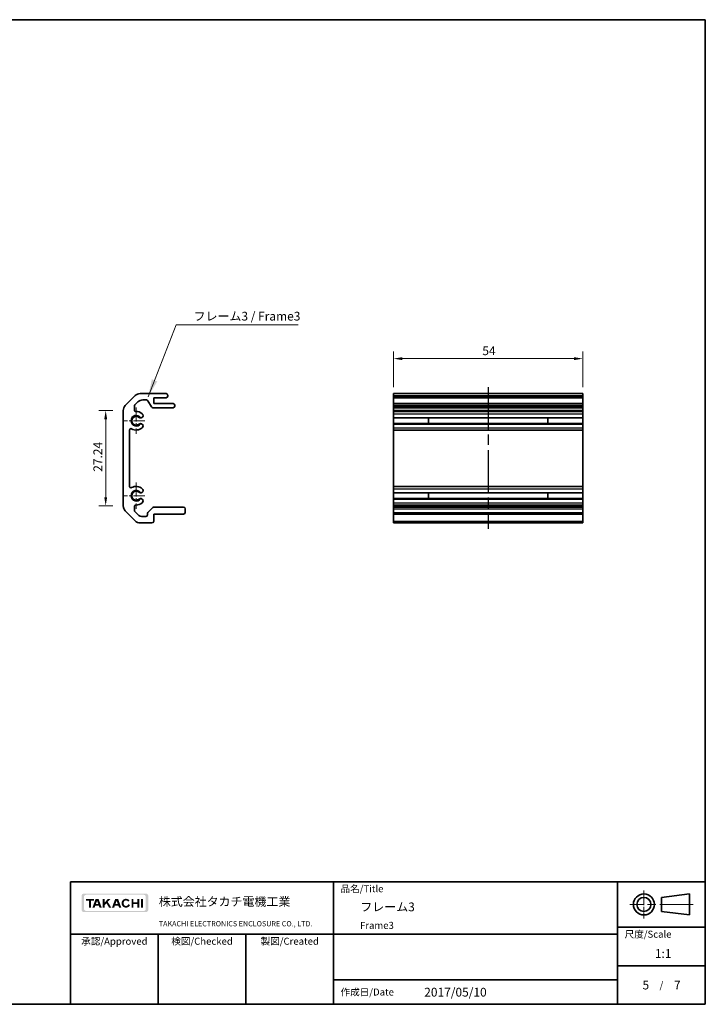
# Model space of a CAD drawing. Units: millimetres. Extents: x 58 to 4224, y 26 to 594.
# Drawn here: x 3030 to 3226, y 32 to 313 of the extents above; entities that cross this region are included whole.
import ezdxf
from ezdxf.enums import TextEntityAlignment as Align

# ---------------------------------------------------------------- set-up
doc = ezdxf.new("R2010")
doc.units = ezdxf.units.MM
doc.header["$LTSCALE"] = 2
for name, pattern in [('AM_ISO08W050', [18, 12, -1.5, 3, -1.5]), ('AM_ISO08W050x2', [9, 6, -0.75, 1.5, -0.75]), ('CHAIN', [0.35429999999999995, 0.2362, -0.0295, 0.0591, -0.0295])]:
    doc.linetypes.add(name, pattern=pattern)
doc.layers.get('Defpoints').update_dxf_attribs({"lineweight": 25})
for name, color, linetype, lineweight in [('AM_7', 4, 'AM_ISO08W050', 25), ('Border (ISO)', 7, 'Continuous', 35), ('Center Mark (ISO)', 131, 'Continuous', 18), ('Dimension (ISO)', 7, 'Continuous', 18), ('Dimension (ISO) @ 1', 7, 'Continuous', 18), ('Hatch (ISO)', 1, 'Continuous', 18), ('Symbol (ISO)', 7, 'Continuous', 18), ('Title (ISO)', 7, 'Continuous', 35), ('Visible (ISO)', 7, 'Continuous', 35), ('Visible Narrow (ISO)', 7, 'Continuous', 25)]:
    doc.layers.add(name, color=color, linetype=linetype, lineweight=lineweight)
doc.styles.add('Note Text (TK)', font='txt')
doc.styles.add('文字スタイル67', font='arial.ttf')
doc.dimstyles.new('Default - Method 1b (TK)', dxfattribs={"dimscale": 2, "dimtxt": 2.5, "dimasz": 2.5, "dimexe": 1, "dimexo": 1.499999999999999, "dimgap": 1, "dimtad": 1, "dimtoh": 1, "dimrnd": 1e-08, "dimdsep": 46, "dimtxsty": 'Note Text (TK)', "dimcen": 0.09, "dimdle": 5, "dimclrd": 100, "dimclre": 100, "dimclrt": 7, "dimadec": 1, "dimazin": 1, "dimtfac": 1, "dimtmove": 0, "dimatfit": 3, "dimfxl": 1, "dimtolj": 1, "dimlwd": -1, "dimlwe": -1, "dimarcsym": 0})
doc.dimstyles.new('Default - Method 1b (TK)$7', dxfattribs={"dimscale": 2, "dimtxt": 2.5, "dimasz": 2.5, "dimexe": 1, "dimexo": 1.499999999999999, "dimgap": 1, "dimtad": 1, "dimtoh": 1, "dimrnd": 1e-08, "dimdsep": 46, "dimtxsty": 'Note Text (TK)', "dimcen": 0.09, "dimdle": 5, "dimclrd": 100, "dimclre": 100, "dimclrt": 7, "dimadec": 1, "dimazin": 1, "dimtfac": 1, "dimtmove": 0, "dimatfit": 3, "dimfxl": 1, "dimtolj": 1, "dimlwd": -1, "dimlwe": -1, "dimarcsym": 0})

# ---------------------------------------------------------------- blocks, each defined once
blk = doc.blocks.new('図面枠 tk図枠')
at = {"layer": 'Border (ISO)'}
for p, q in [((14.49999999999999, 289), (405.4999999999999, 289)), ((405.4999999999999, 289), (405.4999999999999, 8.000000000000007)), ((14.50000000000001, 8.000000000000007), (405.4999999999999, 8.000000000000007))]:
    blk.add_line(p, q, dxfattribs=at)
blk = doc.blocks.new('表題欄 tk表題欄')
at = {"layer": 'Hatch (ISO)'}
h = blk.add_hatch(color=256, dxfattribs=at)
edge = h.paths.add_edge_path(flags=0)
edge.add_arc((95.57537688673352, 236.2990653650367), 0.5958259999999996, 269.9999999999897, 360)
edge.add_line((96.17120288673351, 236.2990653650368), (96.17120288673348, 239.7107813650365))
edge.add_arc((95.5753768867335, 239.7107813650366), 0.5958259999999996, 0, 90.0000000000068)
edge.add_line((95.57537688673342, 240.3066073650366), (79.13710888673356, 240.3066073650366))
edge.add_arc((79.13710888673353, 239.7107813650366), 0.5958259999999996, 89.99999999999744, 180)
edge.add_line((78.54128288673353, 239.7107813650365), (78.54128288673331, 236.2990653650368))
edge.add_arc((79.13710888673332, 236.2990653650365), 0.5958259999999996, 180, 270.0000000000231)
edge.add_line((79.13710888673356, 235.7032393650365), (95.57537688673342, 235.7032393650367))
edge = h.paths.add_edge_path()
edge.add_line((77.83935088673357, 239.9556413650366), (77.83935088673357, 236.0542053650368))
edge.add_arc((78.54128288673346, 236.0542053650367), 0.7019319999998935, 180, 270.0000000000087)
edge.add_line((78.54128288673357, 235.3522733650368), (96.17120288673352, 235.3522733650368))
edge.add_arc((96.17120288673351, 236.0542053650367), 0.7019319999998921, 270, 360)
edge.add_line((96.8731348867334, 236.0542053650368), (96.87313488673352, 239.9556413650366))
edge.add_arc((96.1712028867336, 239.9556413650367), 0.7019319999998921, 0, 90.00000000000873)
edge.add_line((96.17120288673348, 240.6575733650367), (78.54128288673357, 240.6575733650366))
edge.add_arc((78.54128288673357, 239.9556413650366), 0.7019319999999984, 90, 180)
for points in [[(79.07181288673355, 239.1476033650369), (79.07181288673355, 238.6578833650367), (79.92066088673353, 238.6578833650367), (79.92066088673353, 236.6581933650368), (80.50832488673353, 236.6581933650368), (80.50832488673353, 238.6578833650367), (81.35717288673355, 238.6578833650367), (81.35717288673355, 239.1476033650369)], [(85.68407849525303, 236.6581933650368), (84.9434673993943, 237.8918698287545), (84.41792288673358, 237.3246628822781), (84.41792288673358, 236.6581933650368), (83.89555488673355, 236.6581933650368), (83.89555488673355, 239.1476033650369), (84.41792288673358, 239.1476033650369), (84.41792288673358, 238.0993979968839), (85.38913556809511, 239.1476033650369), (86.10696490847272, 239.1476033650369), (85.31925422435492, 238.2974470774499), (86.30334488673353, 236.6581933650368)], [(92.09142939614459, 239.1476033650369), (92.09142939614459, 236.6581933650368), (92.60971639614465, 236.6581933650368), (92.60971639614465, 237.6580383650368), (93.76872039614462, 237.6580383650368), (93.76872039614462, 236.6581933650368), (94.28700739614459, 236.6581933650368), (94.28700739614459, 239.1476033650369), (93.76872039614462, 239.1476033650369), (93.76872039614462, 238.1477583650367), (92.60971639614465, 238.1477583650367), (92.60971639614465, 239.1476033650369)], [(94.84202339614467, 239.1476033650369), (94.84202339614467, 236.6581933650368), (95.36439139614473, 236.6581933650368), (95.36439139614473, 239.1476033650369)]]:
    blk.add_hatch(color=256, dxfattribs=at).paths.add_polyline_path(points)
h = blk.add_hatch(color=256, dxfattribs=at)
h.paths.add_polyline_path([(82.59020695886475, 237.7110913650368), (81.95242681460243, 237.7110913650368), (82.27131688673356, 238.5794973650367)], flags=0)
h.paths.add_polyline_path([(82.77903014574996, 237.1968853650368), (81.76360362771717, 237.1968853650368), (81.56578886050404, 236.6581933650368), (80.94907288673355, 236.6581933650368), (81.86321688673357, 239.1476033650369), (82.67941688673353, 239.1476033650369), (83.59356088673351, 236.6581933650368), (82.97684491296302, 236.6581933650368)])
h = blk.add_hatch(color=256, dxfattribs=at)
h.paths.add_polyline_path([(87.52707281460246, 237.7110913650368), (88.16485295886469, 237.7110913650368), (87.84596288673359, 238.5794973650367)], flags=0)
h.paths.add_polyline_path([(87.14043486050403, 236.6581933650368), (87.3382496277172, 237.1968853650368), (88.35367614574989, 237.1968853650368), (88.551490912963, 236.6581933650368), (89.16820688673343, 236.6581933650368), (88.25406288673352, 239.1476033650369), (87.43786288673356, 239.1476033650369), (86.52371888673358, 236.6581933650368)])
h = blk.add_hatch(color=256, dxfattribs=at)
edge = h.paths.add_edge_path()
edge.add_arc((90.52309888673334, 237.9028983650369), 1.273272000000011, 38.55054079078439, 336.5820184016556)
edge.add_line((91.69149139614446, 237.3968543650369), (91.17255542714857, 237.6216113977801))
edge.add_ellipse((90.52309888673352, 237.9028983650369), major_axis=(0, -0.7998759999999119), ratio=0.8673469387756529, start_angle=128.5505407907963, end_angle=426.582018401653, ccw=False)
edge.add_line((91.09381514418376, 238.3576891122095), (91.51887237036831, 238.6964075050431))
at = {"layer": 'Title (ISO)'}
for p, q in [((74.70882392282105, 244.052739026017), (255.7088239228211, 244.052739026017)), ((74.70882392282105, 209.052739026017), (74.70882392282105, 244.052739026017)), ((149.7088239228211, 244.052739026017), (149.7088239228211, 209.052739026017)), ((230.7088239228211, 244.052739026017), (230.7088239228211, 209.052739026017)), ((255.7088239228211, 244.052739026017), (255.7088239228211, 209.052739026017)), ((243.2088239228211, 239.552739026017), (251.2088239228211, 240.5527390260171)), ((243.2088239228211, 239.552739026017), (243.2088239228211, 235.552739026017)), ((251.2088239228211, 234.552739026017), (251.2088239228211, 240.5527390260171)), ((243.2088239228211, 235.552739026017), (251.2088239228211, 234.552739026017)), ((230.7088239228211, 231.052739026017), (255.7088239228211, 231.052739026017)), ((74.70882392282105, 229.052739026017), (230.7088239228211, 229.052739026017)), ((99.70882392282108, 229.052739026017), (99.70882392282108, 209.052739026017)), ((124.708823922821, 229.052739026017), (124.708823922821, 209.052739026017)), ((230.7088239228211, 220.052739026017), (255.7088239228211, 220.052739026017)), ((149.7088239228211, 216.052739026017), (230.7088239228211, 216.052739026017)), ((255.7088239228211, 209.052739026017), (74.70882392282105, 209.052739026017))]:
    blk.add_line(p, q, dxfattribs=at)
at = {"layer": 'Title (ISO)', "color": 4, "linetype": 'CHAIN', "lineweight": 18, "ltscale": 8.889559745788574}
blk.add_line((238.2088239228211, 241.552739026017), (238.2088239228211, 233.552739026017), dxfattribs=at)
at = {"layer": 'Title (ISO)', "color": 4, "linetype": 'CHAIN', "lineweight": 18, "ltscale": 20.00163269042969}
blk.add_line((252.2088239228211, 237.552739026017), (234.2088239228211, 237.552739026017), dxfattribs=at)
at = {"layer": 'Title (ISO)'}
for radius in [3, 2]:
    blk.add_circle((238.2088239228211, 237.552739026017), radius, dxfattribs=at)
at = {"layer": 'Title (ISO)', "color": 1, "char_height": 2.000000029802322, "line_spacing_factor": 1.5, "style": 'Note Text (TK)'}
for s, insert, attachment_point in [('\\fＭＳ Ｐゴシック|b0|i0;\\H2.0000;品名/Title', (151.708823922821, 242.052739026017), 4), ('\\fＭＳ Ｐゴシック|b0|i0;\\H2.0000;承認/Approved', (87.20882392282108, 227.052739026017), 5), ('\\fＭＳ Ｐゴシック|b0|i0;\\H2.0000;検図/Checked', (112.208823922821, 227.052739026017), 5), ('\\fＭＳ Ｐゴシック|b0|i0;\\H2.0000;製図/Created', (137.2088239228211, 227.052739026017), 5), ('\\fＭＳ Ｐゴシック|b0|i0;\\H2.0000;尺度/Scale', (232.7088239228211, 229.052739026017), 4), ('\\fＭＳ Ｐゴシック|b0|i0;\\H2.0000;作成日/Date', (151.708823922821, 212.552739026017), 4)]:
    blk.add_mtext(s, dxfattribs=dict(at, insert=insert, attachment_point=attachment_point))
at = {"layer": 'Title (ISO)', "color": 7, "line_spacing_factor": 1.5, "style": 'Note Text (TK)'}
for s, insert, char_height, attachment_point in [('株式会社タカチ電機工業', (99.87313488673345, 238.052739026017), 2.5, 4), ('\\fArial|b0|i0;\\H1.4986;TAKACHI ELECTRONICS ENCLOSURE CO., LTD.', (99.87313488673342, 232.052739026017), 1.49859994649887, 4), ('\\fＭＳ Ｐゴシック|b0|i0;\\H2.0000;/', (243.2088239228211, 214.552739026017), 2.000000029802322, 5)]:
    blk.add_mtext(s, dxfattribs=dict(at, insert=insert, char_height=char_height, attachment_point=attachment_point))
at = {"layer": 'Title (ISO)', "color": 7}
for tag, p, height, style in [('<品名>_001', (157.2826875528348, 235.5328526211061), 2.5, 'Note Text (TK)'), ('<Title>_001', (157.7088239228211, 230.5513747487906), 2.000000029802322, '文字スタイル67'), ('<尺度>_001', (240.8224602183016, 222.302739026017), 2.5, 'Note Text (TK)'), ('作成日_001', (175.5610963783169, 211.2601253517655), 2.5, 'Note Text (TK)'), ('<ページ_No.>_001', (238.0980284456275, 213.302739026017), 2.5, 'Note Text (TK)'), ('<総ページ数>_001', (246.7855284409709, 213.302739026017), 2.5, 'Note Text (TK)')]:
    blk.add_attdef(tag, p, '', height=height, dxfattribs=dict(at, style=style))
at = {"layer": 'Title (ISO)', "color": 7, "style": 'Note Text (TK)'}
blk.add_attdef('<承認>', text='', height=2.5, dxfattribs=at).set_placement((87.20882392282108, 217.052739026017), align=Align.MIDDLE_CENTER)
blk = doc.blocks.new('*D79')
at = {"layer": 'Defpoints', "color": 0}
for p in [(3191.090417227762, 216.2680087744969), (3137.090417227762, 205.0930087744969), (3191.090417227762, 205.0930087744969)]:
    blk.add_point(p, dxfattribs=at)
at = {"layer": 'Dimension (ISO)', "color": 100}
for p, q in [((3137.090417227762, 208.0930087744969), (3137.090417227762, 218.2680087744969)), ((3191.090417227762, 208.0930087744969), (3191.090417227762, 218.2680087744969)), ((3139.590417227762, 216.2680087744969), (3188.590417227762, 216.2680087744969))]:
    blk.add_line(p, q, dxfattribs=at)
for points in [[(3139.590417227762, 216.6846754411635), (3139.590417227762, 215.8513421078302), (3137.090417227762, 216.2680087744969)], [(3188.590417227762, 216.6846754411635), (3188.590417227762, 215.8513421078302), (3191.090417227762, 216.2680087744969)]]:
    blk.add_solid(points, dxfattribs=at)
at = {"layer": 'Dimension (ISO)', "color": 7, "insert": (3162.421383136853, 218.5180087744968), "char_height": 2.5, "attachment_point": 4, "style": 'Note Text (TK)'}
blk.add_mtext('\\A1;54', dxfattribs=at)
blk = doc.blocks.new('*D80')
at = {"layer": 'Defpoints', "color": 0}
for p in [(3060.020382657244, 201.46458164975), (3055.020382657244, 174.2214358992435), (3060.020382657244, 174.2214358992435)]:
    blk.add_point(p, dxfattribs=at)
at = {"layer": 'Dimension (ISO)', "color": 100}
for p, q in [((3057.020382657244, 201.46458164975), (3053.020382657245, 201.46458164975)), ((3055.020382657244, 198.96458164975), (3055.020382657244, 176.7214358992435)), ((3057.020382657244, 174.2214358992435), (3053.020382657245, 174.2214358992435))]:
    blk.add_line(p, q, dxfattribs=at)
for points in [[(3054.603715990578, 198.96458164975), (3055.437049323911, 198.96458164975), (3055.020382657244, 201.46458164975)], [(3054.603715990578, 176.7214358992435), (3055.437049323911, 176.7214358992435), (3055.020382657244, 174.2214358992435)]]:
    blk.add_solid(points, dxfattribs=at)
at = {"layer": 'Dimension (ISO)', "color": 7, "insert": (3052.770382657244, 183.9864746835877), "char_height": 2.5, "attachment_point": 4, "rotation": 90, "style": 'Note Text (TK)'}
blk.add_mtext('\\A1;27.24', dxfattribs=at)

msp = doc.modelspace()

# ---------------------------------------------------------------- linework, layer by layer
at = {"layer": 'AM_7', "linetype": 'AM_ISO08W050x2'}
msp.add_line((3164.090417227762, 208.134217306013), (3164.090417227762, 167.7379837391599), dxfattribs=at)
at = {"layer": 'Center Mark (ISO)', "linetype": 'CHAIN', "ltscale": 8.38951587677002}
for p, q in [((3063.720382657245, 202.318008774497), (3063.720382657245, 194.7680087744969)), ((3063.720382657245, 180.9180087744968), (3063.720382657245, 173.3680087744968))]:
    msp.add_line(p, q, dxfattribs=at)
at = {"layer": 'Center Mark (ISO)', "linetype": 'CHAIN', "ltscale": 6.972726345062255}
for p, q in [((3066.220382657244, 198.5430087744969), (3059.945382657244, 198.5430087744969)), ((3066.220382657244, 177.1430087744968), (3059.945382657244, 177.1430087744968))]:
    msp.add_line(p, q, dxfattribs=at)
at = {"layer": 'Visible (ISO)'}
for p, q in [((3060.606169094871, 202.8787952121234), (3063.434596219618, 205.7072223368701)), ((3064.848809781991, 206.2930087744969), (3072.220382657244, 206.2930087744969)), ((3072.720382657244, 205.7930087744969), (3072.720382657244, 205.5930087744969)), ((3137.090417227762, 205.7930087744969), (3137.090417227762, 206.2930087744969)), ((3137.090417227762, 206.2930087744969), (3191.090417227762, 206.2930087744969)), ((3137.090417227762, 205.7930087744969), (3137.090417227762, 205.5930087744969)), ((3137.090417227762, 205.0930087744969), (3137.090417227762, 205.5930087744969)), ((3191.090417227762, 205.7930087744969), (3191.090417227762, 206.2930087744969)), ((3191.090417227762, 205.7930087744969), (3191.090417227762, 205.5930087744969)), ((3191.090417227762, 205.0930087744969), (3191.090417227762, 205.5930087744969)), ((3063.220382657245, 202.781738937277), (3063.220382657245, 201.5913689894321)), ((3064.180180631888, 203.9072223368701), (3063.33753994477, 203.0645816497516)), ((3066.631814370125, 204.4930087744965), (3065.594394194262, 204.4930087744969)), ((3068.076018407741, 202.4928699755594), (3067.064746906747, 204.2431475734338)), ((3068.720382657244, 205.0930087744969), (3068.720382657244, 203.4430087744968)), ((3072.220382657244, 205.0930087744969), (3068.720382657244, 205.0930087744969)), ((3068.720382657244, 203.4430087744968), (3074.220382657244, 203.4430087744968)), ((3074.720382657244, 202.9430087744968), (3074.720382657244, 202.743008774497)), ((3137.090417227762, 205.0930087744969), (3137.090417227762, 203.4430087744968)), ((3137.090417227762, 205.0930087744969), (3191.090417227762, 205.0930087744969)), ((3137.090417227762, 202.9430087744968), (3137.090417227762, 203.4430087744968)), ((3137.090417227762, 203.4430087744968), (3191.090417227762, 203.4430087744968)), ((3137.090417227762, 202.9430087744968), (3137.090417227762, 202.743008774497)), ((3137.090417227762, 202.2430087744969), (3137.090417227762, 202.743008774497)), ((3191.090417227762, 205.0930087744969), (3191.090417227762, 203.4430087744968)), ((3191.090417227762, 202.9430087744968), (3191.090417227762, 203.4430087744968)), ((3191.090417227762, 202.9430087744968), (3191.090417227762, 202.743008774497)), ((3191.090417227762, 202.2430087744969), (3191.090417227762, 202.743008774497)), ((3060.020382657244, 174.2214358992435), (3060.020382657244, 201.46458164975)), ((3074.220382657244, 202.2430087744969), (3068.508950944363, 202.2430087744968)), ((3137.090417227762, 202.2430087744968), (3137.090417227762, 201.5913689894321)), ((3137.090417227762, 202.2430087744969), (3191.090417227762, 202.2430087744969)), ((3137.090417227762, 201.5913689894321), (3137.090417227762, 201.1930087744969)), ((3137.090417227762, 200.5419442246651), (3137.090417227762, 201.1930087744969)), ((3137.090417227762, 201.1930087744969), (3191.090417227762, 201.1930087744969)), ((3137.090417227762, 199.488722790466), (3137.090417227762, 200.5419442246651)), ((3191.090417227762, 202.2430087744968), (3191.090417227762, 201.5913689894321)), ((3191.090417227762, 201.5913689894321), (3191.090417227762, 201.1930087744969)), ((3191.090417227762, 200.5419442246651), (3191.090417227762, 201.1930087744969)), ((3191.090417227762, 199.488722790466), (3191.090417227762, 200.5419442246651)), ((3065.358407382332, 199.488722790466), (3065.28956835381, 199.4489785588178)), ((3065.28956835381, 197.6370389901764), (3065.358407382333, 197.597294758528)), ((3137.090417227762, 199.488722790466), (3137.090417227762, 199.4489785588178)), ((3137.090417227762, 199.3618950712779), (3137.090417227762, 199.4489785588178)), ((3137.090417227762, 199.3618950712779), (3137.090417227762, 197.7241224777162)), ((3137.090417227762, 199.3618950712779), (3191.090417227762, 199.3618950712779)), ((3137.090417227762, 197.6370389901764), (3137.090417227762, 197.7241224777162)), ((3137.090417227762, 197.7241224777162), (3191.090417227762, 197.7241224777162)), ((3137.090417227762, 197.6370389901764), (3137.090417227762, 197.597294758528)), ((3137.090417227762, 196.5440733243289), (3137.090417227762, 197.5972947585281)), ((3147.090417227762, 197.7232274300247), (3147.090417227762, 199.3627901189693)), ((3181.090417227762, 199.3651057906279), (3181.090417227762, 197.7209117583662)), ((3191.090417227762, 199.488722790466), (3191.090417227762, 199.4489785588178)), ((3191.090417227762, 199.3618950712779), (3191.090417227762, 199.4489785588178)), ((3191.090417227762, 199.3618950712779), (3191.090417227762, 197.7241224777162)), ((3191.090417227762, 197.6370389901764), (3191.090417227762, 197.7241224777162)), ((3191.090417227762, 197.6370389901764), (3191.090417227762, 197.597294758528)), ((3191.090417227762, 196.5440733243289), (3191.090417227762, 197.5972947585281)), ((3061.820382657244, 195.8873544294768), (3061.820382657244, 179.7986631195172)), ((3137.090417227762, 195.8930087744969), (3137.090417227762, 196.544073324329)), ((3137.090417227762, 195.8930087744969), (3137.090417227762, 195.8873544294768)), ((3137.090417227762, 195.8930087744969), (3191.090417227762, 195.8930087744969)), ((3137.090417227762, 195.8873544294768), (3137.090417227762, 179.7986631195172)), ((3191.090417227762, 195.8930087744969), (3191.090417227762, 196.544073324329)), ((3191.090417227762, 195.8930087744969), (3191.090417227762, 195.8873544294768)), ((3191.090417227762, 195.8873544294768), (3191.090417227762, 179.7986631195172)), ((3065.358407382332, 178.0887227904656), (3065.28956835381, 178.0489785588177)), ((3137.090417227762, 179.7986631195172), (3137.090417227762, 179.7930087744968)), ((3137.090417227762, 179.1419442246647), (3137.090417227762, 179.7930087744968)), ((3137.090417227762, 179.7930087744968), (3191.090417227762, 179.7930087744968)), ((3137.090417227762, 178.0887227904656), (3137.090417227762, 179.1419442246647)), ((3137.090417227762, 178.0887227904656), (3137.090417227762, 178.0489785588177)), ((3137.090417227762, 177.9618950712775), (3137.090417227762, 178.0489785588177)), ((3137.090417227762, 177.9618950712775), (3137.090417227762, 176.3241224777163)), ((3137.090417227762, 177.9618950712775), (3191.090417227762, 177.9618950712775)), ((3147.090417227762, 176.3209117583662), (3147.090417227762, 177.9651057906276)), ((3181.090417227762, 177.9651057906276), (3181.090417227762, 176.3209117583662)), ((3191.090417227762, 179.7986631195172), (3191.090417227762, 179.7930087744968)), ((3191.090417227762, 179.1419442246647), (3191.090417227762, 179.7930087744968)), ((3191.090417227762, 178.0887227904656), (3191.090417227762, 179.1419442246647)), ((3191.090417227762, 178.0887227904656), (3191.090417227762, 178.0489785588177)), ((3191.090417227762, 177.9618950712775), (3191.090417227762, 178.0489785588177)), ((3191.090417227762, 177.9618950712775), (3191.090417227762, 176.3241224777163)), ((3065.28956835381, 176.2370389901762), (3065.358407382332, 176.1972947585284)), ((3137.090417227762, 176.2370389901762), (3137.090417227762, 176.3241224777163)), ((3137.090417227762, 176.3241224777163), (3191.090417227762, 176.3241224777163)), ((3137.090417227762, 176.2370389901762), (3137.090417227762, 176.1972947585284)), ((3137.090417227762, 175.144073324329), (3137.090417227762, 176.1972947585284)), ((3137.090417227762, 174.4930087744968), (3137.090417227762, 175.1440733243289)), ((3137.090417227762, 174.4930087744968), (3137.090417227762, 174.0946485595616)), ((3137.090417227762, 174.4930087744968), (3191.090417227762, 174.4930087744968)), ((3191.090417227762, 176.2370389901762), (3191.090417227762, 176.3241224777163)), ((3191.090417227762, 176.2370389901762), (3191.090417227762, 176.1972947585284)), ((3191.090417227762, 175.144073324329), (3191.090417227762, 176.1972947585284)), ((3191.090417227762, 174.4930087744968), (3191.090417227762, 175.1440733243289)), ((3191.090417227762, 174.4930087744968), (3191.090417227762, 174.0946485595616)), ((3063.434596219617, 169.9787952121242), (3060.606169094871, 172.8072223368704)), ((3063.220382657245, 174.0946485595616), (3063.220382657245, 172.9042786117172)), ((3063.33753994477, 172.6214358992425), (3064.180180631889, 171.7787952121235)), ((3066.920382657244, 171.6930087744967), (3066.920382657244, 172.0486436931051)), ((3067.037539944769, 172.3314864055794), (3068.481905026159, 173.7758514869712)), ((3068.720382657244, 171.8930087744968), (3068.720382657244, 169.8930087744968)), ((3077.220382657244, 171.8930087744968), (3068.720382657244, 171.8930087744968)), ((3068.764747738633, 173.8930087744968), (3077.220382657244, 173.8930087744968)), ((3077.720382657244, 173.3930087744968), (3077.720382657244, 172.3930087744968)), ((3137.090417227762, 174.0946485595616), (3137.090417227762, 173.8930087744968)), ((3137.090417227762, 173.3930087744968), (3137.090417227762, 173.8930087744968)), ((3137.090417227762, 173.8930087744968), (3191.090417227762, 173.8930087744968)), ((3137.090417227762, 173.3930087744968), (3137.090417227762, 172.3930087744968)), ((3137.090417227762, 171.8930087744968), (3137.090417227762, 172.3930087744968)), ((3137.090417227762, 171.8930087744968), (3137.090417227762, 169.8930087744968)), ((3137.090417227762, 171.8930087744968), (3191.090417227762, 171.8930087744968)), ((3191.090417227762, 174.0946485595616), (3191.090417227762, 173.8930087744968)), ((3191.090417227762, 173.3930087744968), (3191.090417227762, 173.8930087744968)), ((3191.090417227762, 173.3930087744968), (3191.090417227762, 172.3930087744968)), ((3191.090417227762, 171.8930087744968), (3191.090417227762, 172.3930087744968)), ((3191.090417227762, 171.8930087744968), (3191.090417227762, 169.8930087744968)), ((3068.220382657244, 169.3930087744968), (3064.84880978199, 169.393008774497)), ((3065.594394194262, 171.1930087744968), (3066.420382657244, 171.1930087744967)), ((3137.090417227762, 169.3930087744968), (3137.090417227762, 169.8930087744968)), ((3137.090417227762, 169.3930087744968), (3191.090417227762, 169.3930087744968)), ((3191.090417227762, 169.3930087744968), (3191.090417227762, 169.8930087744968))]:
    msp.add_line(p, q, dxfattribs=at)
for centre, radius, start, end in [((3064.848809781991, 204.2930087744969), 2.000000000000022, 90, 135.0000000000023), ((3072.220382657244, 205.7930087744969), 0.4999999999999983, 0, 90), ((3072.220382657244, 205.5930087744969), 0.4999999999999988, 270, 0), ((3062.020382657244, 201.46458164975), 2.000000000000005, 135.0000000000006, 180), ((3063.620382657245, 202.781738937277), 0.4000000000000001, 135.0000000000032, 180), ((3065.594394194262, 202.493008774497), 1.999999999999986, 89.99999999997395, 135.0000000000032), ((3066.631814370125, 203.9930087744965), 0.5000000000000056, 30.01836742761791, 90), ((3068.508950944363, 202.7430087744968), 0.5000000000000049, 210.0183674276085, 270), ((3074.220382657244, 202.9430087744968), 0.5000000000000006, 0, 90), ((3074.220382657244, 202.743008774497), 0.5000000000000006, 270, 0), ((3063.720382657245, 198.5430087744969), 1.274999999999998, 49.73451489008725, 310.2654851099454), ((3063.620382657245, 201.5913689894321), 0.3999999999999981, 180, 271.8788868781469), ((3063.720382657245, 198.5430087744969), 2.649999999999976, 48.96557498884426, 91.87888687814691), ((3064.96456835381, 200.0118950712779), 0.6499999999999978, 229.7345148900556, 299.9999999999698), ((3065.033407382332, 200.0516393029259), 0.6500000000000027, 300.0000000000015, 48.96557498883385), ((3064.964568353811, 197.0741224777162), 0.6500000000000008, 60.00000000005901, 130.2654851099388), ((3065.033407382333, 197.0343782460682), 0.6500000000000005, 311.0344250111635, 60.00000000000129), ((3062.220382657245, 195.8873544294768), 0.400000000000002, 60.54082508871898, 180), ((3063.720382657245, 198.5430087744969), 2.650000000000002, 240.5408250886298, 311.0344250111594), ((3062.220382657245, 179.7986631195172), 0.4000000000000004, 180, 299.4591749113449), ((3063.720382657245, 177.1430087744968), 2.650000000000001, 48.96557498884076, 119.4591749113421), ((3063.720382657245, 177.1430087744968), 1.275, 49.73451489005427, 310.2654851099412), ((3064.96456835381, 178.6118950712775), 0.649999999999997, 229.7345148900607, 300.0000000000006), ((3065.033407382332, 178.6516393029255), 0.6500000000000006, 299.9999999999989, 48.96557498883755), ((3062.020382657244, 174.2214358992435), 1.999999999999996, 180, 224.9999999999975), ((3063.620382657245, 174.0946485595616), 0.3999999999999986, 88.1211131218531, 180), ((3063.720382657245, 177.1430087744968), 2.649999999999986, 268.1211131218792, 311.0344250111596), ((3064.96456835381, 175.6741224777162), 0.6500000000000049, 60.00000000000129, 130.2654851099709), ((3065.033407382332, 175.6343782460683), 0.6499999999999994, 311.0344250111572, 60.00000000005819), ((3063.620382657245, 172.9042786117172), 0.3999999999999881, 180, 225.000000000018), ((3065.594394194262, 173.1930087744968), 1.999999999999997, 225.000000000018, 270), ((3066.420382657244, 171.6930087744967), 0.5000000000000027, 270, 0), ((3067.320382657244, 172.0486436931049), 0.3999999999999923, 135.0000000000411, 180), ((3068.764747738633, 173.4930087744968), 0.4000000000000007, 90, 135.0000000000432), ((3077.220382657244, 173.3930087744968), 0.5000000000000027, 0, 90), ((3077.220382657244, 172.3930087744968), 0.5000000000000016, 270, 0), ((3064.84880978199, 171.393008774497), 1.999999999999981, 224.9999999999899, 270), ((3068.220382657244, 169.8930087744968), 0.5000000000000014, 270, 0)]:
    msp.add_arc(centre, radius, start, end, dxfattribs=at)
at = {"layer": 'Visible Narrow (ISO)'}
for p, q in [((3137.090417227762, 205.7930087744969), (3191.090417227762, 205.7930087744969)), ((3137.090417227762, 205.5930087744969), (3191.090417227762, 205.5930087744969)), ((3137.090417227762, 202.9430087744968), (3191.090417227762, 202.9430087744968)), ((3137.090417227762, 202.743008774497), (3191.090417227762, 202.743008774497)), ((3137.090417227762, 201.5913689894321), (3191.090417227762, 201.5913689894321)), ((3137.090417227762, 200.5419442246651), (3191.090417227762, 200.5419442246651)), ((3137.090417227762, 199.488722790466), (3191.090417227762, 199.488722790466)), ((3137.090417227762, 199.4489785588178), (3191.090417227762, 199.4489785588178)), ((3137.090417227762, 199.3627901189693), (3147.090417227762, 199.3627901189693)), ((3147.090417227762, 197.7232274300247), (3137.090417227762, 197.7232274300247)), ((3137.090417227762, 197.6370389901764), (3191.090417227762, 197.6370389901764)), ((3137.090417227762, 197.597294758528), (3191.090417227762, 197.597294758528)), ((3181.090417227762, 199.3651057906279), (3191.090417227762, 199.3651057906279)), ((3191.090417227762, 197.7209117583662), (3181.090417227762, 197.7209117583662)), ((3137.090417227762, 196.544073324329), (3191.090417227762, 196.544073324329)), ((3137.090417227762, 195.8873544294768), (3191.090417227762, 195.8873544294768)), ((3137.090417227762, 179.7986631195172), (3191.090417227762, 179.7986631195172)), ((3137.090417227762, 179.1419442246647), (3191.090417227762, 179.1419442246647)), ((3137.090417227762, 178.0887227904656), (3191.090417227762, 178.0887227904656)), ((3137.090417227762, 178.0489785588177), (3191.090417227762, 178.0489785588177)), ((3137.090417227762, 177.9651057906276), (3147.090417227762, 177.9651057906276)), ((3181.090417227762, 177.9651057906276), (3191.090417227762, 177.9651057906276)), ((3147.090417227762, 176.3209117583662), (3137.090417227762, 176.3209117583662)), ((3137.090417227762, 176.2370389901762), (3191.090417227762, 176.2370389901762)), ((3137.090417227762, 176.1972947585284), (3191.090417227762, 176.1972947585284)), ((3137.090417227762, 175.1440733243289), (3191.090417227762, 175.1440733243289)), ((3191.090417227762, 176.3209117583662), (3181.090417227762, 176.3209117583662)), ((3137.090417227762, 174.0946485595616), (3191.090417227762, 174.0946485595616)), ((3137.090417227762, 173.3930087744968), (3191.090417227762, 173.3930087744968)), ((3137.090417227762, 172.3930087744968), (3191.090417227762, 172.3930087744968)), ((3137.090417227762, 169.8930087744968), (3191.090417227762, 169.8930087744968))]:
    msp.add_line(p, q, dxfattribs=at)
for centre, radius, start, end in [((3063.720382657245, 198.5430087744969), 1.5185697, 32.67259870110114, 327.3274012989056), ((3063.720382657245, 177.1430087744968), 1.545499999999999, 32.13591515868569, 327.8640848413212)]:
    msp.add_arc(centre, radius, start, end, dxfattribs=at)

# ---------------------------------------------------------------- block references
msp.add_blockref('図面枠 tk図枠', (2820.499998598922, 24.00000152131839))
ref = msp.add_blockref('表題欄 tk表題欄', (2970.291174676101, -177.0527375046986))
ref.add_attrib('<品名>_001', 'フレーム3', (3127.630680411601, 58.55113784473857), dxfattribs={"layer": 'Title (ISO)', "color": 7, "height": 2.5, "style": 'Note Text (TK)'})
ref.add_attrib('<尺度>_001', '1:1', (3211.61079399272, 45.25000152131842), dxfattribs={"layer": 'Title (ISO)', "color": 7, "height": 2.5, "style": 'Note Text (TK)'})
ref.add_attrib('作成日_001', '2017/05/10', (3145.852271054418, 34.20738784706688), dxfattribs={"layer": 'Title (ISO)', "color": 7, "height": 2.5, "style": 'Note Text (TK)'})
ref.add_attrib('<Title>_001', 'Frame3', (3127.541608413404, 53.52728663068681), dxfattribs={"layer": 'Title (ISO)', "color": 7, "height": 2.000000029802322, "style": '文字スタイル67'})
ref.add_attrib('<ページ_No.>_001', '5', (3208.090907662738, 36.2500015213184), dxfattribs={"layer": 'Title (ISO)', "color": 7, "height": 2.5, "style": 'Note Text (TK)'})
ref.add_attrib('<総ページ数>_001', '7', (3217.076703117071, 36.2500015213184), dxfattribs={"layer": 'Title (ISO)', "color": 7, "height": 2.5, "style": 'Note Text (TK)'})

# ---------------------------------------------------------------- texts
at = {"layer": 'Symbol (ISO)', "color": 7, "insert": (3080.076517791479, 226.3484197213869), "char_height": 2.5, "width": 31.11111164093018, "attachment_point": 7, "line_spacing_factor": 1.5, "style": 'Note Text (TK)'}
msp.add_mtext('{フレーム3 / Frame3}', dxfattribs=at)

# ---------------------------------------------------------------- dimensions: what is measured, and where the dimension line sits
at = {"layer": 'Dimension (ISO) @ 1', "color": 100}
for base, p1, p2, angle, picture, middle in [((3191.090417227762, 216.2680087744969), (3137.090417227762, 205.0930087744969), (3191.090417227762, 205.0930087744969), 180, '*D79', (3164.090417227762, 216.2680087744969)), ((3055.020382657244, 174.2214358992435), (3060.020382657244, 201.46458164975), (3060.020382657244, 174.2214358992435), 90, '*D80', (3055.020382657244, 187.8430087744968))]:
    dim = msp.add_linear_dim(base=base, p1=p1, p2=p2, angle=angle, dimstyle='Default - Method 1b (TK)', override={"dimscale": 1, "dimtxt": 2.5, "dimasz": 2.5, "dimexe": 2, "dimexo": 2.999999999999999, "dimgap": 1, "dimtoh": 0, "dimdec": 2, "dimcen": 0.18, "dimtp": 0, "dimtm": 0, "dimtdec": 2, "dimtix": 0, "dimtofl": 0, "dimtmove": 0, "dimatfit": 1}, dxfattribs=at)
    dim.commit()
    dim.dimension.update_dxf_attribs({"geometry": picture, "text_midpoint": middle, "dimtype": 128})

# ---------------------------------------------------------------- leaders
at = {"layer": 'Symbol (ISO)', "color": 100, "annotation_type": 0, "has_hookline": 1, "hookline_direction": 0, "text_width": 29.85795454545455}
msp.add_leader([(3067.150697746138, 205.4110668437451), (3075.076517791478, 225.9317530547202), (3080.076517791479, 225.9317530547202)], dimstyle='Default - Method 1b (TK)$7', override={"dimgap": 0, "dimtad": 1}, dxfattribs=at)

doc.saveas('drawing.dxf')
